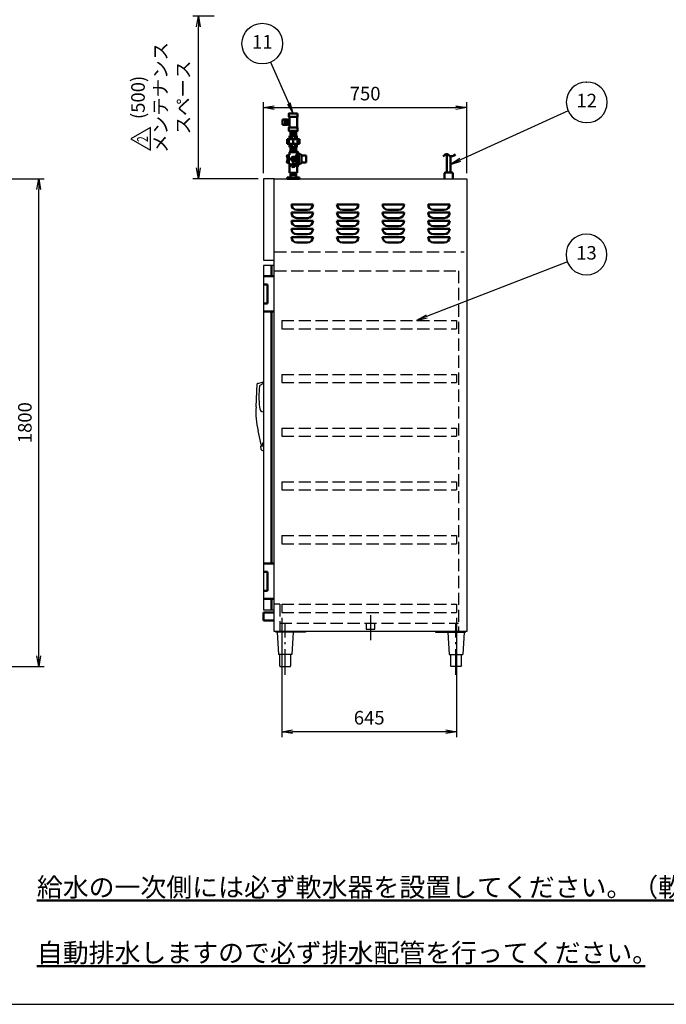
# Model space of a CAD drawing. Extents: x -70 to 7700, y 0 to 5540.
# Drawn here: x 2496 to 4881, y 0 to 3633 of the extents above; entities that cross this region are included whole.
import ezdxf
from ezdxf.enums import TextEntityAlignment as Align

# ---------------------------------------------------------------- set-up
doc = ezdxf.new("R2010")
doc.units = 0
doc.header["$LTSCALE"] = 20
doc.linetypes.add('GEN3A', pattern=[3.125, 2.25, -0.875])
doc.linetypes.add('GEN7A', pattern=[6.875, 4.75, -0.875, 0.375, -0.875])
doc.layers.get('0').update_dxf_attribs({"linetype": 'CONTINUOUS'})
doc.layers.get('DEFPOINTS').update_dxf_attribs({"linetype": 'CONTINUOUS'})
doc.layers.add('1', color=7, linetype='CONTINUOUS', lineweight=50)
for name, color, linetype in [('2', 150, 'CONTINUOUS'), ('3A', 6, 'GEN3A'), ('5', 3, 'CONTINUOUS'), ('7A', 4, 'GEN7A'), ('WAKU', 7, 'CONTINUOUS')]:
    doc.layers.add(name, color=color, linetype=linetype)
doc.styles.add('ACISOTS', font='simplex.shx', dxfattribs={"width": 0.8, "bigfont": 'extfont.shx'})
doc.styles.get("Standard").update_dxf_attribs({"font": 'simplex.shx', "bigfont": 'extfont.shx'})
doc.dimstyles.new('GEN-ISO', dxfattribs={"dimscale": 20, "dimtxt": 2.5, "dimasz": 2, "dimexe": 1, "dimexo": 1, "dimgap": 1, "dimtad": 1, "dimdsep": 46, "dimtxsty": 'ACISOTS', "dimblk1": 'OPEN', "dimblk2": 'OPEN', "dimsah": 1, "dimcen": 0, "dimclrd": 256, "dimclre": 256, "dimclrt": 2, "dimadec": 0, "dimazin": 0, "dimtp": 0.1, "dimtm": 0.1, "dimtfac": 0.71, "dimtmove": 0, "dimatfit": 3, "dimldrblk": 'OPEN', "dimfxl": 1, "dimtzin": 0, "dimarcsym": 0})
doc.dimstyles.new('GEN-ISO$0', dxfattribs={"dimscale": 20, "dimtxt": 2.5, "dimasz": 2, "dimexe": 1, "dimexo": 1, "dimgap": 1, "dimtad": 1, "dimdsep": 46, "dimtxsty": 'ACISOTS', "dimblk1": 'OPEN', "dimblk2": 'OPEN', "dimsah": 1, "dimcen": 0, "dimclrd": 256, "dimclre": 256, "dimclrt": 2, "dimadec": 0, "dimazin": 0, "dimtp": 0.1, "dimtm": 0.1, "dimtfac": 0.71, "dimtmove": 0, "dimatfit": 3, "dimldrblk": 'OPEN', "dimfxl": 1, "dimtzin": 0, "dimarcsym": 0})

# ---------------------------------------------------------------- blocks, each defined once
blk = doc.blocks.new('_OPEN')
at = {"color": 0, "linetype": 'ByBlock'}
for p, q in [((-1, 0.167), (0, 0)), ((0, 0), (-1, -0.167)), ((0, 0), (-1, 0))]:
    blk.add_line(p, q, dxfattribs=at)
blk = doc.blocks.new('*D13')
at = {"layer": '5', "lineweight": -2}
for p, q in [((3462.8, 1425.8), (3462.8, 985.8)), ((4107.8, 1425.8), (4107.8, 985.8)), ((4067.8, 1005.8), (3502.8, 1005.8))]:
    blk.add_line(p, q, dxfattribs=at)
at = {"layer": 'DEFPOINTS', "color": 0}
for p in [(3462.8, 1445.8), (4107.8, 1445.8), (3462.8, 1005.8)]:
    blk.add_point(p, dxfattribs=at)
at = {"layer": '5', "lineweight": -2, "xscale": 40, "yscale": 40, "zscale": 40, "rotation": 180}
blk.add_blockref('_OPEN', (3462.8, 1005.8), dxfattribs=at)
at = {"layer": '5', "lineweight": -2, "xscale": 40, "yscale": 40, "zscale": 40}
blk.add_blockref('_OPEN', (4107.8, 1005.8), dxfattribs=at)
at = {"layer": '5', "color": 2, "insert": (3785.3, 1050.8), "char_height": 50, "attachment_point": 5, "style": 'ACISOTS'}
blk.add_mtext('645', dxfattribs=at)
blk = doc.blocks.new('*D15')
at = {"layer": '5', "lineweight": -2}
for p, q in [((3395.3, 3065.8), (3395.3, 3328.4)), ((3435.3, 3308.4), (4105.3, 3308.4)), ((4145.3, 3065.8), (4145.3, 3328.4))]:
    blk.add_line(p, q, dxfattribs=at)
at = {"layer": 'DEFPOINTS', "color": 0}
for p in [(4145.3, 3308.4), (3395.3, 3045.8), (4145.3, 3045.8)]:
    blk.add_point(p, dxfattribs=at)
at = {"layer": '5', "lineweight": -2, "xscale": 40, "yscale": 40, "zscale": 40, "rotation": 180}
blk.add_blockref('_OPEN', (3395.3, 3308.4), dxfattribs=at)
at = {"layer": '5', "lineweight": -2, "xscale": 40, "yscale": 40, "zscale": 40}
blk.add_blockref('_OPEN', (4145.3, 3308.4), dxfattribs=at)
at = {"layer": '5', "color": 2, "insert": (3770.3, 3353.4), "char_height": 50, "attachment_point": 5, "style": 'ACISOTS'}
blk.add_mtext('750', dxfattribs=at)
blk = doc.blocks.new('*D18')
at = {"layer": '5', "lineweight": -2}
for p, q in [((2106.5, 3045.8), (2586.5, 3045.8)), ((2566.5, 1285.8), (2566.5, 3005.8)), ((2086.5, 1245.8), (2586.5, 1245.8))]:
    blk.add_line(p, q, dxfattribs=at)
at = {"layer": 'DEFPOINTS', "color": 0}
for p in [(2086.5, 3045.8), (2566.5, 3045.8), (2066.5, 1245.8)]:
    blk.add_point(p, dxfattribs=at)
at = {"layer": '5', "lineweight": -2, "xscale": 40, "yscale": 40, "zscale": 40}
for p, rotation in [((2566.5, 3045.8), 90), ((2566.5, 1245.8), 270)]:
    blk.add_blockref('_OPEN', p, dxfattribs=dict(at, rotation=rotation))
at = {"layer": '5', "color": 2, "insert": (2521.5, 2145.8), "char_height": 50, "attachment_point": 5, "rotation": 90, "style": 'ACISOTS'}
blk.add_mtext('1800', dxfattribs=at)
blk = doc.blocks.new('A$C432B6F77')
for p, q in [((-6.8, 23), (-6.8, 91.2)), ((6.8, 23), (6.8, 83)), ((-15, 20), (-15, 0)), ((12, 23), (-12, 23)), ((15, 0), (15, 20))]:
    blk.add_line(p, q)
for centre, start, end in [((-12, 20), 90, 180), ((12, 20), 0, 90)]:
    blk.add_arc(centre, 3, start, end)
at = {"layer": '1'}
blk.add_open_spline([(-20.5, 82.5), (-15.5, 87.4), (-6.8, 96), (6.2, 78.3), (17.6, 85), (24.6, 89.2)], degree=3, knots=[0, 0, 0, 0, 16.946023, 29.526065, 50.364228, 50.364228, 50.364228, 50.364228], dxfattribs=at)
blk = doc.blocks.new('TO-130-110(130H)')
at = {"layer": '2'}
for p, q in [((5, -3), (5, 0)), ((115, 0), (115, -3)), ((115, -3), (5, -3)), ((10, -3), (15, -85)), ((70, -3), (65, -85)), ((65, -85), (15, -85)), ((20, -127), (20, -85)), ((60, -85), (60, -127)), ((23, -130), (57, -130))]:
    blk.add_line(p, q, dxfattribs=at)
for centre, start, end in [((23, -127), 180, 270), ((57, -127), 270, 0)]:
    blk.add_arc(centre, 3, start, end, dxfattribs=at)
at = {"layer": '7A'}
blk.add_line((40, -160), (40, 30), dxfattribs=at)
blk = doc.blocks.new('ガラリ')
at = {"layer": '1'}
for p, q in [((40, 0), (-40, 0)), ((-40, 0), (-40, 0)), ((-20, 20), (20, 20)), ((40, 0), (40, 0))]:
    blk.add_line(p, q, dxfattribs=at)
for centre, start, end in [((-20, 0), 90, 180), ((20, 0), 0, 90)]:
    blk.add_arc(centre, 20, start, end, dxfattribs=at)
blk = doc.blocks.new('A$C08191503')
at = {"layer": '3A'}
for p, q in [((-322.5, 0), (322.5, 0)), ((-322.5, 0), (-322.5, -30)), ((322.5, 0), (322.5, -30)), ((-322.5, -30), (322.5, -30))]:
    blk.add_line(p, q, dxfattribs=at)
blk = doc.blocks.new('A$C4B0705CA')
at = {"layer": '3A'}
for p, q in [((-16, 0), (-16, -22)), ((16, -22), (16, 0)), ((-16, -22), (16, -22))]:
    blk.add_line(p, q, dxfattribs=at)
at = {"layer": '7A'}
blk.add_line((0, 30), (0, -62), dxfattribs=at)
blk = doc.blocks.new('A$C17DE3DDB')
for p, q in [((-23, 5), (23, 5)), ((-23, 0), (23, 0)), ((-10.9, 21.8), (-10.9, 5)), ((-10.9, 15), (10.8, 15)), ((10.8, 5), (10.8, 21.8))]:
    blk.add_line(p, q)
at = {"layer": '1', "linetype": 'Continuous'}
for p, q in [((-39.6, 218.5), (-39.6, 198.6)), ((-21.4, 218.5), (-39.6, 218.5)), ((-39.6, 198.6), (-21.4, 198.6))]:
    blk.add_line(p, q, dxfattribs=at)
at = {"layer": '1'}
for p, q in [((-23.4, 198.6), (-23.4, 218.5)), ((-21.4, 198.6), (-21.4, 218.5)), ((-14, 189.2), (-14, 228.2)), ((14, 228.2), (14, 189.2)), ((-21.4, 216.7), (-14, 216.7)), ((-21.4, 200.7), (-14, 200.7)), ((-22.7, 137.5), (-22.7, 146.2)), ((-22.7, 146.2), (22.7, 146.2)), ((-16.1, 128.8), (-16.1, 146.2)), ((13.5, 158.5), (-13.5, 158.5)), ((-13.5, 146.2), (-13.5, 158.5)), ((-10.9, 158.5), (-10.9, 176.2)), ((10.8, 169.4), (-10.9, 169.4)), ((10.8, 165.4), (-10.9, 165.4)), ((-5.6, 158.5), (-5.6, 146.2)), ((0, 128.8), (0, 146.2)), ((5.8, 158.5), (5.8, 146.2)), ((10.8, 158.5), (10.8, 176.2)), ((13.5, 146.2), (13.5, 158.5)), ((16.1, 128.8), (16.1, 146.2)), ((22.7, 137.5), (22.7, 146.2)), ((-22.7, 137.5), (-22.7, 128.8)), ((22.7, 128.8), (-22.7, 128.8)), ((-13.5, 128.8), (-13.5, 116.5)), ((13.5, 116.5), (-13.5, 116.5)), ((-10.9, 116.5), (-10.9, 98.8)), ((-10.9, 109.7), (10.8, 109.7)), ((-5.6, 116.5), (-5.6, 128.8)), ((5.8, 116.5), (5.8, 128.8)), ((10.8, 116.5), (10.8, 98.8)), ((13.5, 128.8), (13.5, 116.5)), ((22.7, 137.5), (22.7, 128.8)), ((-21.3, 87.3), (-21.3, 77.9)), ((-21.3, 87.3), (-21, 87.3)), ((-21.3, 77.9), (-21, 77.9)), ((-21, 87.3), (-21, 77.9)), ((-19.5, 86.8), (-17, 86.8)), ((-19.5, 86.8), (-19.5, 58.8)), ((-13.8, 87.8), (-17, 87.8)), ((-17, 87.8), (-17, 57.8)), ((-12.8, 98.8), (-13.8, 97.8)), ((-13.8, 97.8), (13.7, 97.8)), ((-13.8, 97.8), (-13.8, 87.8)), ((12.7, 98.8), (-12.8, 98.8)), ((-10.9, 105.7), (10.8, 105.7)), ((9.2, 79.3), (9.2, 82.2)), ((9.2, 82.2), (9.2, 72.8)), ((9.3, 61.7), (9.2, 72.8)), ((13.7, 92.3), (9.5, 83.4)), ((12.7, 98.8), (13.7, 97.8)), ((13.7, 21.8), (13.7, 97.8)), ((13.7, 86.3), (13.7, 92.3)), ((13.7, 86.3), (13.7, 72.8)), ((13.8, 59.3), (13.7, 72.8)), ((16.7, 98.8), (14.7, 98.8)), ((17.8, 47.8), (17.7, 97.8)), ((20.8, 89.3), (20.8, 56.4)), ((30.8, 85.3), (30.8, 60.3)), ((32.6, 85.3), (46, 85.3)), ((46, 86.3), (46, 85.3)), ((46, 86.3), (48, 85.3)), ((48, 85.3), (48, 60.3)), ((-21.3, 67.8), (-21.3, 58.4)), ((-21.3, 67.8), (-21, 67.8)), ((-21.3, 58.4), (-21, 58.4)), ((-21, 67.8), (-21, 58.4)), ((-19.5, 58.8), (-17, 58.8)), ((-17, 57.8), (-13.8, 57.8)), ((-13.8, 57.8), (-13.8, 22)), ((9.3, 64.3), (9.3, 61.7)), ((13.8, 53.3), (9.7, 60.1)), ((13.8, 59.3), (13.8, 53.3)), ((14.8, 46.8), (16.6, 46.8)), ((46, 60.3), (32.6, 60.3)), ((46, 60.3), (46, 59.3)), ((46, 59.3), (48, 60.3)), ((-23, 5), (-23, 0)), ((-13.8, 21.8), (13.7, 21.8)), ((23, 5), (23, 0))]:
    blk.add_line(p, q, dxfattribs=at)
for points in [[(16, 241.2), (16, 228.2), (-16, 228.2), (-16, 241.2)], [(-23.4, 213.4), (-23.4, 204), (-29.7, 204), (-29.7, 213.4)], [(16, 189.2), (16, 176.2), (-16, 176.2), (-16, 189.2)], [(-21, 87.5), (-19.5, 87.5), (-19.5, 58.2), (-21, 58.2)]]:
    blk.add_lwpolyline(points, close=True, dxfattribs=at)
for centre, radius in [((0, 72.8), 8.25), ((0, 72.8), 4.5), ((0, 49.8), 7), ((0, 49.8), 3)]:
    blk.add_circle(centre, radius, dxfattribs=at)
for centre, radius, start, end in [((-17.4, 82.6), 6.12, 129.8328, 230.1672), ((12.2, 82.2), 3, 154.6576, 180.0245), ((14.7, 97.8), 1, 90.0118, 180.0118), ((16.7, 97.8), 1, 0.0118, 90.0118), ((11.2, 89.9), 9.57, 356.5379, 46.8069), ((22.3, 82.3), 9, 30.3391, 100.2098), ((32.6, 88.3), 3, 210.3391, 270), ((-17.4, 63.1), 6.12, 129.8328, 230.1672), ((12.3, 61.7), 3, 180.0188, 210.9684), ((14.8, 47.8), 1, 180.0118, 270.0118), ((16.7, 47.8), 1, 269.9882, 359.9882), ((11.2, 55.8), 9.57, 313.2167, 3.4857), ((22.3, 63.4), 9, 259.7902, 329.6609), ((32.6, 57.3), 3, 90, 149.6609)]:
    blk.add_arc(centre, radius, start, end, dxfattribs=at)
blk = doc.blocks.new('A$C18B01325')
at = {"layer": '1'}
blk.add_blockref('A$C17DE3DDB', (110, 0), dxfattribs=at)
blk = doc.blocks.new('*D41')
at = {"layer": '5', "lineweight": -2}
for p, q in [((3214, 3645.8), (3135.3, 3645.8)), ((3155.3, 3085.8), (3155.3, 3605.8)), ((3375.3, 3045.8), (3135.3, 3045.8))]:
    blk.add_line(p, q, dxfattribs=at)
at = {"layer": 'DEFPOINTS', "color": 0}
for p in [(3155.3, 3645.8), (3234, 3645.8), (3395.3, 3045.8)]:
    blk.add_point(p, dxfattribs=at)
at = {"layer": '5', "lineweight": -2, "xscale": 40, "yscale": 40, "zscale": 40}
for p, rotation in [((3155.3, 3645.8), 90), ((3155.3, 3045.8), 270)]:
    blk.add_blockref('_OPEN', p, dxfattribs=dict(at, rotation=rotation))
at = {"layer": '5', "color": 2, "insert": (3022.2, 3345.8), "char_height": 50, "attachment_point": 5, "rotation": 90, "style": 'ACISOTS'}
blk.add_mtext('(500)\\Pメンテナンス\\Pスペース', dxfattribs=at)
blk = doc.blocks.new('A$C46F55C09')
at = {"layer": 'WAKU', "color": 7, "linetype": 'Continuous'}
for p, q in [((42.1, 72.9), (0, 0)), ((84.2, 0), (42.1, 72.9)), ((0, 0), (84.2, 0))]:
    blk.add_line(p, q, dxfattribs=at)
at = {"layer": 'WAKU', "color": 7, "linetype": 'Continuous', "width": 0.7}
blk.add_text('2', height=40, dxfattribs=at).set_placement((41.4, 24.6), align=Align.MIDDLE)

msp = doc.modelspace()

# ---------------------------------------------------------------- linework, layer by layer
at = {"color": 7, "linetype": 'Continuous'}
for p, q in [((3367.778, 2204.552), (3372.231, 2289.538)), ((3373.365, 2290.914), (3392.328, 2295.654)), ((3382.792, 2283.925), (3393.841, 2290.307)), ((3392.328, 2295.654), (3393.541, 2295.654)), ((3394.568, 2291.345), (3395.018, 2293.893)), ((3386.514, 2064.829), (3375.119, 2116.223)), ((3386.266, 2046.566), (3385.366, 2060.09)), ((3385.866, 2060.654), (3395.328, 2060.654)), ((3387.163, 2045.29), (3395.328, 2041.732)), ((3387.979, 2063.654), (3389.917, 2063.654)), ((3389.828, 2063.654), (3389.828, 2060.654))]:
    msp.add_line(p, q, dxfattribs=at)
for centre, radius, start, end in [((3373.729, 2289.459), 1.5, 104.039105, 177.000373), ((3393.541, 2294.154), 1.5, 349.991828, 90), ((3393.091, 2291.606), 1.5, 300.008851, 349.991828), ((3749.697, 2241.126), 371.37, 173.889757, 185.949953), ((3385.328, 2279.616), 5, 120.478751, 168.003318), ((3695.974, 2187.357), 328.646, 177.00085, 192.500306), ((3397.828, 2202.636), 17.5, 180.020036, 261.78677), ((3244.696, 2140.194), 164.963, 332.673197, 335.941305), ((3385.862, 2060.154), 0.5, 89.541633, 187.408116), ((3387.763, 2046.665), 1.5, 183.806945, 246.451158), ((3387.979, 2065.154), 1.5, 192.501885, 270), ((3389.917, 2065.154), 1.5, 270, 332.673197)]:
    msp.add_arc(centre, radius, start, end, dxfattribs=at)
at = {"layer": '1'}
for p, q in [((3425.328, 2725.805), (3425.328, 2685.805)), ((3395.328, 2685.805), (3435.328, 2685.805)), ((3395.328, 2655.805), (3410.328, 2655.805)), ((3410.328, 2655.805), (3410.328, 2585.805)), ((3410.328, 2585.805), (3395.328, 2585.805)), ((3395.328, 2555.805), (3435.328, 2555.805)), ((3425.328, 2555.805), (3425.328, 1625.805)), ((3395.328, 1625.805), (3435.328, 1625.805)), ((3410.328, 1595.805), (3395.328, 1595.805)), ((3410.328, 1525.805), (3410.328, 1595.805)), ((3395.328, 1525.805), (3410.328, 1525.805)), ((3395.328, 1495.805), (3435.328, 1495.805)), ((3425.328, 1495.805), (3425.328, 1455.805)), ((3395.328, 1445.805), (3435.328, 1445.805)), ((3395.328, 1445.805), (3395.328, 1415.805)), ((3395.328, 1415.805), (3435.328, 1415.805))]:
    msp.add_line(p, q, dxfattribs=at)
at = {"layer": '2'}
for p, q in [((3435.328, 3045.805), (3395.328, 3045.805)), ((3395.328, 3045.805), (3395.328, 2745.805)), ((3435.328, 1375.805), (3435.328, 3045.805)), ((3435.328, 3045.805), (4145.328, 3045.805)), ((4145.328, 3045.805), (4145.328, 1375.805)), ((3395.328, 2745.805), (3435.328, 2745.805)), ((3395.328, 2725.805), (3395.328, 1455.805)), ((3435.328, 2725.805), (3395.328, 2725.805)), ((3395.328, 1455.805), (3435.328, 1455.805)), ((4145.328, 1375.805), (3435.328, 1375.805))]:
    msp.add_line(p, q, dxfattribs=at)
at = {"layer": '3A'}
for p, q in [((3435.328, 2775.805), (4135.328, 2775.805)), ((3435.328, 2705.805), (4115.328, 2705.805)), ((4115.328, 2705.805), (4115.328, 1375.805)), ((3455.328, 1475.805), (3435.328, 1475.805)), ((3455.328, 1475.805), (3455.328, 1375.805)), ((3455.328, 1405.805), (4115.328, 1405.805))]:
    msp.add_line(p, q, dxfattribs=at)
at = {"layer": '5'}
for p, q in [((3421.463, 3475.784), (3489.088, 3323.56)), ((4519.016, 3296.574), (4121.723, 3115.421)), ((4516.422, 2738.828), (3997.027, 2536.962))]:
    msp.add_line(p, q, dxfattribs=at)
at = {"layer": '5', "color": 3}
for p, q in [((4587.257, 3402.69), (4588.187, 3402.69)), ((4587.257, 3252.69), (4588.187, 3252.69)), ((4586.327, 2840.998), (4587.257, 2840.998)), ((4586.327, 2690.998), (4587.257, 2690.998))]:
    msp.add_line(p, q, dxfattribs=at)
at = {"layer": '5', "linetype": 'Continuous'}
for p, q in [((3484.276, 3321.422), (3505.328, 3287.005)), ((3489.088, 3323.56), (3505.328, 3287.005)), ((3505.328, 3287.005), (3493.901, 3325.698)), ((4119.538, 3120.213), (4085.328, 3098.826)), ((4121.723, 3115.421), (4085.328, 3098.826)), ((4085.328, 3098.826), (4123.908, 3110.63)), ((3995.119, 2541.87), (3959.744, 2522.471)), ((3997.027, 2536.962), (3959.744, 2522.471)), ((3959.744, 2522.471), (3998.934, 2532.053))]:
    msp.add_line(p, q, dxfattribs=at)
at = {"layer": '5', "color": 3}
msp.add_circle((3391.014, 3544.325), 75, dxfattribs=at)
for centre, start, end in [((4587.257, 3327.69), 90, 270), ((4588.187, 3327.69), 270, 90), ((4586.327, 2765.998), 90, 270), ((4587.257, 2765.998), 270, 90)]:
    msp.add_arc(centre, 75, start, end, dxfattribs=at)
at = {"layer": 'WAKU', "color": 1}
msp.add_lwpolyline([(0, 0), (7700, 0), (7700, 5540), (0, 5540)], close=True, dxfattribs=at)

# ---------------------------------------------------------------- block references
at = {"layer": '1', "rotation": 90}
msp.add_blockref('A$C46F55C09', (2978.74, 3150.617), dxfattribs=at)
at = {"layer": '1'}
for name, p in [('A$C432B6F77', (4078.578, 3045.805)), ('A$C08191503', (3785.328, 2522.471)), ('A$C08191503', (3785.328, 2324.138)), ('A$C08191503', (3785.328, 2125.805)), ('A$C08191503', (3785.328, 1927.471)), ('A$C08191503', (3785.328, 1729.138)), ('A$C08191503', (3785.328, 1475.805)), ('TO-130-110(130H)', (3435.328, 1375.805))]:
    msp.add_blockref(name, p, dxfattribs=at)
at = {"layer": '1', "xscale": -1}
msp.add_blockref('TO-130-110(130H)', (4145.328, 1375.805), dxfattribs=at)
at = {"layer": '2', "xscale": -1, "rotation": 180}
for p in [(3538.328, 2950.805), (3706.328, 2950.805), (3874.328, 2950.805), (4042.328, 2950.805), (3538.328, 2920.805), (3706.328, 2920.805), (3874.328, 2920.805), (4042.328, 2920.805), (3538.328, 2890.805), (3706.328, 2890.805), (3874.328, 2890.805), (4042.328, 2890.805), (3538.328, 2860.805), (3706.328, 2860.805), (3874.328, 2860.805), (4042.328, 2860.805), (3538.328, 2830.805), (3706.328, 2830.805), (3874.328, 2830.805), (4042.328, 2830.805)]:
    msp.add_blockref('ガラリ', p, dxfattribs=at)
at = {"layer": '2'}
msp.add_blockref('A$C4B0705CA', (3790.328, 1405.805), dxfattribs=at)
at = {"layer": '3A'}
msp.add_blockref('A$C18B01325', (3395.328, 3045.805), dxfattribs=at)

# ---------------------------------------------------------------- texts
at = {"layer": '1', "char_height": 70, "width": 2732.07, "attachment_point": 1}
for s, insert in [('{\\L給水の一次側には必ず軟水器を設置してください。（軟水器別売）}', (2559.436, 467.028)), ('{\\L自動排水しますので必ず排水配管を行ってください｡}', (2559.436, 225.072))]:
    msp.add_mtext(s, dxfattribs=dict(at, insert=insert))
at = {"layer": '5', "color": 7, "char_height": 50, "attachment_point": 5, "style": 'ACISOTS'}
for s, insert in [('11', (3391.014, 3544.325)), ('12', (4587.722, 3327.69)), ('13', (4586.792, 2765.998))]:
    msp.add_mtext(s, dxfattribs=dict(at, insert=insert))

# ---------------------------------------------------------------- dimensions: what is measured, and where the dimension line sits
at = {"layer": '5'}
dim = msp.add_linear_dim(base=(3155.328, 3645.805), p1=(3395.328, 3045.805), p2=(3234.01, 3645.805), angle=90, text='(500)\\Pメンテナンス\\Pスペース', dimstyle='GEN-ISO$0', override={"dimpost": '<>'}, dxfattribs=at)
dim.commit()
dim.dimension.update_dxf_attribs({"geometry": '*D41', "text_midpoint": (3022.233, 3345.805)})
for base, p1, p2, picture, middle in [((4145.328, 3308.412), (3395.328, 3045.805), (4145.328, 3045.805), '*D15', (3770.328, 3353.412)), ((3462.828, 1005.805), (4107.828, 1445.805), (3462.828, 1445.805), '*D13', (3785.328, 1050.805))]:
    dim = msp.add_linear_dim(base=base, p1=p1, p2=p2, dimstyle='GEN-ISO', override={"dimscale": 20, "dimpost": '<>'}, dxfattribs=at)
    dim.commit()
    dim.dimension.update_dxf_attribs({"geometry": picture, "text_midpoint": middle})
dim = msp.add_linear_dim(base=(2566.491, 3045.805), p1=(2066.491, 1245.805), p2=(2086.491, 3045.805), angle=90, dimstyle='GEN-ISO$0', override={"dimpost": '<>'}, dxfattribs=at)
dim.commit()
dim.dimension.update_dxf_attribs({"geometry": '*D18', "text_midpoint": (2521.491, 2145.805)})

doc.saveas('drawing.dxf')
